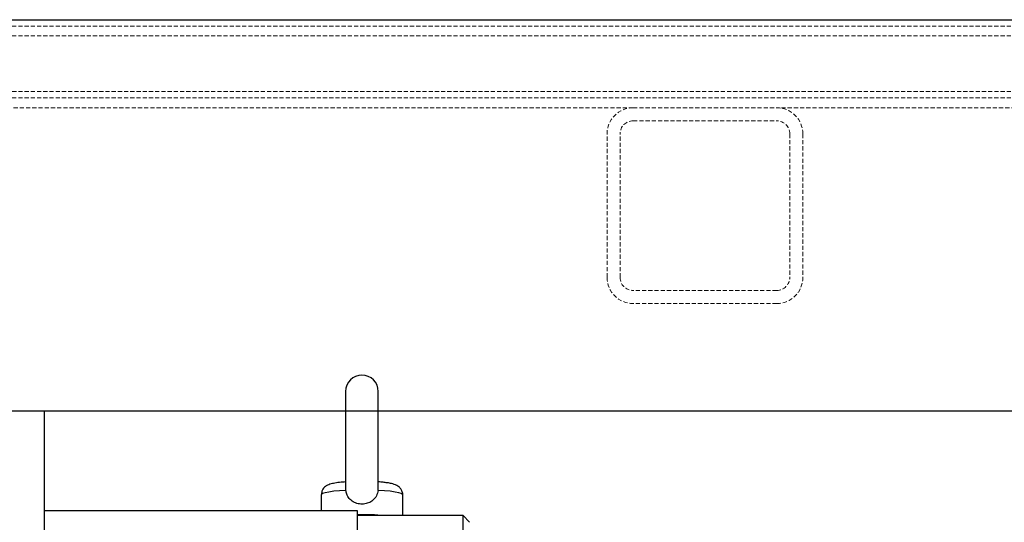
# Model space of a CAD drawing. Units: millimetres. Extents: x -83983 to 115648, y -6767 to 182870.
# Drawn here: x 5340 to 5642, y 13796 to 13950 of the extents above; entities that cross this region are included whole.
import ezdxf

# ---------------------------------------------------------------- set-up
doc = ezdxf.new("R2010")
doc.units = ezdxf.units.MM
doc.linetypes.add('HIDDEN', pattern=[1.905, 1.27, -0.635])
doc.linetypes.add('INTERROMPU', pattern=[19.05, 12.7, -6.35])
for name, color, linetype in [('SCE-PORTEUSES', 12, 'Continuous'), ('T0-03-Pointille', 162, 'INTERROMPU'), ('TAMBE-FX_GRIL_+_GRIL_+_PASSERELLE', 102, 'Continuous')]:
    doc.layers.add(name, color=color, linetype=linetype)

# ---------------------------------------------------------------- blocks, each defined once
blk = doc.blocks.new('A$C3D93406A')
at = {"layer": 'T0-03-Pointille', "linetype": 'HIDDEN', "lineweight": 18}
for p, q in [((6000, -12752), (3300, -12752)), ((6000, -12755), (3300, -12755)), ((4650, -12772), (5999, -12772)), ((6000, -12774), (3300, -12774)), ((5528, -12777), (5122, -12777)), ((5528, -12777), (5572, -12777)), ((5950, -12777), (5572, -12777)), ((5528, -12781), (5572, -12781)), ((5520, -12829), (5520, -12785)), ((5524, -12829), (5524, -12785)), ((5576, -12785), (5576, -12829)), ((5580, -12785), (5580, -12829)), ((5572, -12833), (5528, -12833)), ((5572, -12837), (5528, -12837))]:
    blk.add_line(p, q, dxfattribs=at)
for centre, radius, start, end in [((5528, -12785), 8, 90, 180), ((5572, -12785), 8, 0, 90), ((5528, -12785), 4, 90, 180), ((5572, -12785), 4, 0, 90), ((5528, -12829), 8, 180, 270), ((5528, -12829), 4, 180, 270), ((5572, -12829), 8, 270, 0), ((5572, -12829), 4, 270, 0)]:
    blk.add_arc(centre, radius, start, end, dxfattribs=at)
at = {"layer": 'TAMBE-FX_GRIL_+_GRIL_+_PASSERELLE', "linetype": 'Continuous', "lineweight": 25}
for p, q in [((4725, -12750), (5910, -12750)), ((5910, -12870), (4725, -12870))]:
    blk.add_line(p, q, dxfattribs=at)
blk = doc.blocks.new('Porteuse latérale')
at = {"linetype": 'Continuous', "lineweight": 25}
for p, q in [((60440.33, -151422.47), (60440.33, -151451.86)), ((60450.33, -151451.87), (60450.33, -151422.47)), ((60347.93, -151428.54), (60332.93, -151428.54)), ((60347.93, -151428.54), (60347.93, -151733.54)), ((60432.83, -151454.21), (60432.83, -151459.04)), ((60457.83, -151460.54), (60457.83, -151454.21)), ((60443.93, -151459.04), (60347.93, -151459.04)), ((60443.93, -151495.44), (60443.93, -151459.04)), ((60476.33, -151460.54), (60443.93, -151460.54)), ((60478.33, -151462.54), (60476.33, -151460.53)), ((60476.33, -151473.03), (60476.33, -151460.65))]:
    blk.add_line(p, q, dxfattribs=at)
at = {"linetype": 'Continuous', "lineweight": 25, "flags": 128}
for points in [[(60440.41, -151452.8), (60438.44, -151452.93), (60436.69, -151453.1), (60435.21, -151453.31), (60434.07, -151453.55), (60433.28, -151453.8), (60432.88, -151454.07), (60432.83, -151454.21)], [(60457.83, -151454.21), (60457.78, -151454.07), (60457.38, -151453.8), (60456.59, -151453.55), (60455.45, -151453.31), (60453.97, -151453.1), (60452.22, -151452.93), (60450.25, -151452.8)]]:
    blk.add_lwpolyline(points, dxfattribs=at)
at = {"linetype": 'Continuous', "lineweight": 25}
for centre, radius, start, end in [((60445.33, -151422.47), 5, 0.0001, 179.9999), ((60445.51, -151547.88), 87.6, 85.6024, 91.0333)]:
    blk.add_arc(centre, radius, start, end, dxfattribs=at)
for points, knots in [([(60440.33, -151450.21), (60440.03, -151450.24), (60439.38, -151450.28), (60438.43, -151450.38), (60437.5, -151450.5), (60436.66, -151450.65), (60435.88, -151450.83), (60435.11, -151451.07), (60434.42, -151451.41), (60433.81, -151451.87), (60433.31, -151452.48), (60432.92, -151453.26), (60432.86, -151453.87), (60432.84, -151454.18)], [0, 0, 0, 0, 0.097732, 0.206611, 0.306224, 0.396225, 0.47918, 0.564184, 0.651101, 0.724506, 0.807262, 0.901689, 1, 1, 1, 1]), ([(60452.46, -151450.42), (60452.24, -151450.39), (60451.53, -151450.3), (60450.82, -151450.25), (60450.33, -151450.21)], [0, 0, 0, 0, 0.310776, 1, 1, 1, 1]), ([(60457.82, -151454.23), (60457.83, -151454.22), (60457.88, -151453.88), (60457.7, -151453.19), (60457.28, -151452.34), (60456.67, -151451.71), (60455.99, -151451.26), (60455.23, -151450.95), (60454.25, -151450.69), (60453.33, -151450.52), (60452.67, -151450.45), (60452.46, -151450.42)], [0, 0, 0, 0, 0.005226, 0.141587, 0.2806, 0.395144, 0.497256, 0.613916, 0.728412, 0.914666, 1, 1, 1, 1]), ([(60440.41, -151452.8), (60440.35, -151452.49), (60440.29, -151452.15), (60440.34, -151451.81), (60440.34, -151451.78)], [0, 0, 0, 0, 0.913306, 1, 1, 1, 1]), ([(60450.25, -151452.8), (60450.12, -151453.38), (60449.86, -151454.51), (60448.79, -151455.88), (60447.36, -151456.72), (60445.77, -151457.08), (60444.13, -151456.97), (60442.6, -151456.39), (60441.38, -151455.35), (60440.66, -151454.08), (60440.48, -151453.19), (60440.41, -151452.8)], [0, 0, 0, 0, 0.122836, 0.244366, 0.355292, 0.468218, 0.583994, 0.698276, 0.80888, 0.91756, 1, 1, 1, 1]), ([(60450.25, -151452.8), (60450.31, -151452.49), (60450.36, -151452.17), (60450.33, -151451.84), (60450.32, -151451.82)], [0, 0, 0, 0, 0.950736, 1, 1, 1, 1])]:
    blk.add_open_spline(points, degree=3, knots=knots, dxfattribs=at)

msp = doc.modelspace()

# ---------------------------------------------------------------- block references
at = {"layer": 'SCE-PORTEUSES'}
msp.add_blockref('Porteuse latérale', (-55000.402, 165258.501), dxfattribs=at)
at = {"layer": 'TAMBE-FX_GRIL_+_GRIL_+_PASSERELLE'}
msp.add_blockref('A$C3D93406A', (0.029, 26699.966), dxfattribs=at)

doc.saveas('drawing.dxf')
